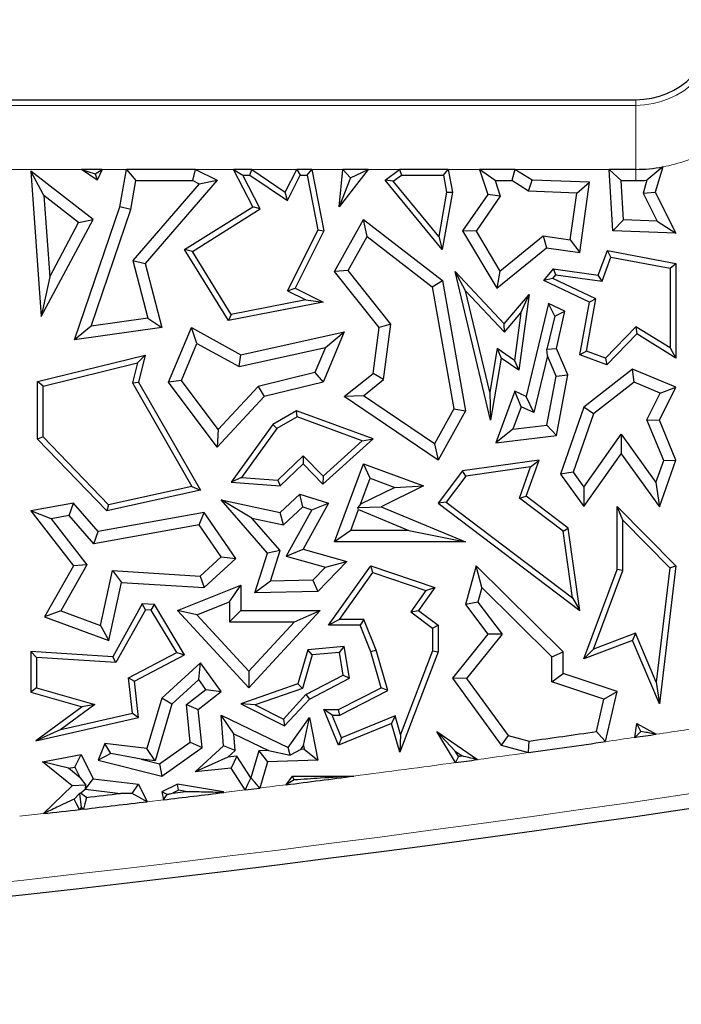
# Model space of a CAD drawing. Units: millimetres. Extents: x 0 to 420, y 0 to 297.
# Drawn here: x 116 to 120, y 143 to 149 of the extents above; entities that cross this region are included whole.
import ezdxf

# ---------------------------------------------------------------- set-up
doc = ezdxf.new("R2010")
doc.units = ezdxf.units.MM

msp = doc.modelspace()

# ---------------------------------------------------------------- linework, layer by layer
at = {"color": 7, "linetype": 'Continuous', "lineweight": 25}
for p, q in [((112.4697, 148.1809), (119.4697, 148.1809)), ((115.7705, 147.5815), (115.6887, 147.7339)), ((116.0783, 147.4326), (115.6887, 147.7339)), ((115.6887, 147.7339), (115.7547, 146.8268)), ((116.1035, 147.678), (116.005, 147.7457)), ((116.005, 147.7457), (116.0922, 147.7186)), ((116.1343, 147.7457), (116.005, 147.7457)), ((116.0922, 147.7186), (116.1343, 147.7457)), ((116.0922, 147.7186), (116.1035, 147.678)), ((116.1343, 147.7457), (116.1035, 147.678)), ((116.2465, 147.512), (116.2862, 147.7457)), ((116.2862, 147.7457), (116.3458, 147.6752)), ((116.7193, 147.7457), (116.2862, 147.7457)), ((116.7027, 147.6752), (116.7193, 147.7457)), ((116.7193, 147.7457), (116.8546, 147.678)), ((117.077, 147.512), (116.9556, 147.7457)), ((116.9556, 147.7457), (117.0137, 147.7104)), ((117.0695, 147.7457), (116.9556, 147.7457)), ((117.0587, 147.7104), (117.0695, 147.7457)), ((117.0695, 147.7457), (117.2795, 147.6032)), ((117.2795, 147.6032), (117.3508, 147.7457)), ((117.3508, 147.7457), (117.3726, 147.7104)), ((117.446, 147.7457), (117.3508, 147.7457)), ((117.4169, 147.7104), (117.446, 147.7457)), ((117.446, 147.7457), (117.5205, 147.3622)), ((117.797, 147.7457), (117.6163, 147.512)), ((117.6163, 147.512), (117.6388, 147.7457)), ((117.6388, 147.7457), (117.6876, 147.692)), ((117.797, 147.7457), (117.6388, 147.7457)), ((117.6876, 147.692), (117.797, 147.7457)), ((117.904, 147.678), (117.9941, 147.7457)), ((117.9941, 147.7457), (118.0058, 147.7104)), ((118.297, 147.7457), (117.9941, 147.7457)), ((118.2678, 147.7104), (118.297, 147.7457)), ((118.297, 147.7457), (118.3237, 147.6032)), ((118.4933, 147.7457), (118.5447, 147.5886)), ((118.5906, 147.6752), (118.4933, 147.7457)), ((118.7146, 147.7457), (118.4933, 147.7457)), ((118.7146, 147.7457), (118.6944, 147.6752)), ((118.8214, 147.6792), (118.7146, 147.7457)), ((119.3254, 147.3622), (119.3041, 147.7457)), ((119.3041, 147.7457), (119.3787, 147.6752)), ((119.4697, 147.7457), (119.3041, 147.7457)), ((119.6378, 147.7609), (119.5395, 147.6776)), ((119.6378, 147.7609), (119.591, 147.6032)), ((116.3151, 147.4946), (116.3458, 147.6752)), ((116.7418, 147.6556), (116.3259, 147.1767)), ((116.3458, 147.6752), (116.7027, 147.6752)), ((116.8546, 147.678), (116.4036, 147.1585)), ((116.7027, 147.6752), (116.7418, 147.6556)), ((116.7418, 147.6556), (116.8546, 147.678)), ((117.1233, 147.4994), (117.0137, 147.7104)), ((117.0137, 147.7104), (117.0587, 147.7104)), ((117.0587, 147.7104), (117.293, 147.5513)), ((117.293, 147.5513), (117.3726, 147.7104)), ((117.3726, 147.7104), (117.4169, 147.7104)), ((117.4169, 147.7104), (117.4836, 147.3673)), ((117.6876, 147.692), (117.6163, 147.512)), ((117.9546, 147.672), (117.904, 147.678)), ((118.2597, 147.2449), (117.904, 147.678)), ((117.9546, 147.672), (118.0058, 147.7104)), ((118.2385, 147.3264), (117.9546, 147.672)), ((118.0058, 147.7104), (118.2678, 147.7104)), ((118.2678, 147.7104), (118.2878, 147.603)), ((118.5906, 147.6752), (118.6227, 147.5772)), ((118.5906, 147.6752), (118.6944, 147.6752)), ((118.8, 147.6094), (118.6944, 147.6752)), ((118.8, 147.6094), (118.8214, 147.6792)), ((119.1812, 147.6655), (118.8214, 147.6792)), ((119.1007, 147.598), (119.1812, 147.6655)), ((119.1207, 147.2267), (119.1812, 147.6655)), ((119.3922, 147.4303), (119.3787, 147.6752)), ((119.3787, 147.6752), (119.4697, 147.6752)), ((119.5395, 147.6776), (119.5155, 147.5964)), ((117.293, 147.5513), (117.2795, 147.6032)), ((118.2878, 147.603), (118.2385, 147.3264)), ((118.3237, 147.6032), (118.2597, 147.2449)), ((118.2878, 147.603), (118.3237, 147.6032)), ((119.1007, 147.598), (118.8, 147.6094)), ((119.0605, 147.3062), (119.1007, 147.598)), ((119.5155, 147.5964), (119.591, 147.6032)), ((119.5155, 147.5964), (119.603, 147.4223)), ((119.591, 147.6032), (119.7197, 147.3473)), ((115.988, 147.4133), (115.7705, 147.5815)), ((115.7705, 147.5815), (115.8074, 147.0751)), ((118.5447, 147.5886), (118.3876, 147.3622)), ((118.6227, 147.5772), (118.4714, 147.3592)), ((118.6227, 147.5772), (118.5447, 147.5886)), ((115.9616, 146.6805), (116.2465, 147.512)), ((116.0656, 146.7665), (116.3151, 147.4946)), ((116.3151, 147.4946), (116.2465, 147.512)), ((116.6505, 147.2449), (117.077, 147.512)), ((116.6988, 147.2335), (117.1233, 147.4994)), ((117.1233, 147.4994), (117.077, 147.512)), ((115.7547, 146.8268), (116.0783, 147.4326)), ((115.8074, 147.0751), (115.988, 147.4133)), ((115.988, 147.4133), (116.0783, 147.4326)), ((117.5879, 147.1071), (117.7687, 147.4326)), ((117.7905, 147.3266), (117.7687, 147.4326)), ((117.7687, 147.4326), (118.2624, 147.0511)), ((119.3922, 147.4303), (119.3254, 147.3622)), ((119.603, 147.4223), (119.3922, 147.4303)), ((119.603, 147.4223), (119.7197, 147.3473)), ((117.4836, 147.3673), (117.2936, 146.9875)), ((117.5205, 147.3622), (117.341, 147.0033)), ((117.4836, 147.3673), (117.5205, 147.3622)), ((118.4714, 147.3592), (118.3876, 147.3622)), ((118.3876, 147.3622), (118.6004, 147.0033)), ((118.4714, 147.3592), (118.6195, 147.1094)), ((119.7197, 147.3473), (119.3254, 147.3622)), ((117.6724, 147.1141), (117.7905, 147.3266)), ((117.7905, 147.3266), (118.1977, 147.012)), ((118.2385, 147.3264), (118.2597, 147.2449)), ((118.6195, 147.1094), (118.8918, 147.3295)), ((118.8918, 147.3295), (118.9124, 147.2554)), ((118.8918, 147.3295), (119.0605, 147.3062)), ((119.0605, 147.3062), (119.1207, 147.2267)), ((116.6988, 147.2335), (116.6505, 147.2449)), ((116.9236, 146.8005), (116.6505, 147.2449)), ((116.9409, 146.8398), (116.6988, 147.2335)), ((118.6004, 147.0033), (118.9124, 147.2554)), ((118.9124, 147.2554), (119.1207, 147.2267)), ((119.2354, 147.0849), (119.292, 147.2379)), ((119.3148, 147.1978), (119.292, 147.2379)), ((119.292, 147.2379), (119.7197, 147.1585)), ((116.3259, 147.1767), (116.4199, 146.8168)), ((116.3259, 147.1767), (116.4036, 147.1585)), ((119.2586, 147.0461), (119.3148, 147.1978)), ((119.3148, 147.1978), (119.6844, 147.1292)), ((116.4036, 147.1585), (116.5082, 146.7581)), ((117.6724, 147.1141), (117.5879, 147.1071)), ((117.8655, 146.7581), (117.5879, 147.1071)), ((117.9394, 146.7786), (117.6724, 147.1141)), ((118.4053, 146.9865), (118.3401, 147.1071)), ((118.3401, 147.1071), (118.6471, 146.7811)), ((118.5624, 146.1787), (118.3401, 147.1071)), ((118.6195, 147.1094), (118.6004, 147.0033)), ((118.8941, 147.0511), (118.9558, 147.1234)), ((118.9701, 147.0858), (118.9558, 147.1234)), ((118.9558, 147.1234), (119.2354, 147.0849)), ((119.6844, 147.1292), (119.7197, 147.1585)), ((119.6844, 147.1292), (119.6844, 146.6298)), ((119.7197, 147.1585), (119.7197, 146.5662)), ((115.8074, 147.0751), (115.7547, 146.8268)), ((118.1977, 147.012), (118.2624, 147.0511)), ((118.2624, 147.0511), (118.4062, 146.2373)), ((118.9509, 147.0633), (118.8941, 147.0511)), ((119.1812, 146.9156), (118.8941, 147.0511)), ((118.9509, 147.0633), (118.9701, 147.0858)), ((119.2208, 146.9359), (118.9509, 147.0633)), ((118.9701, 147.0858), (119.2586, 147.0461)), ((119.2586, 147.0461), (119.2354, 147.0849)), ((117.2936, 146.9875), (117.341, 147.0033)), ((117.2936, 146.9875), (117.4078, 146.9304)), ((117.341, 147.0033), (117.5163, 146.9156)), ((118.1977, 147.012), (118.3324, 146.2496)), ((118.4053, 146.9865), (118.6484, 146.7283)), ((118.5567, 146.3539), (118.4053, 146.9865)), ((117.5163, 146.9156), (116.9236, 146.8005)), ((117.4078, 146.9304), (116.9409, 146.8398)), ((117.4078, 146.9304), (117.5163, 146.9156)), ((118.6471, 146.7811), (118.8035, 146.9643)), ((118.8035, 146.9643), (118.7382, 146.4905)), ((118.7521, 146.8499), (118.8035, 146.9643)), ((119.1207, 146.5875), (119.1812, 146.9156)), ((119.1608, 146.6103), (119.2208, 146.9359)), ((119.2208, 146.9359), (119.1812, 146.9156)), ((118.9249, 146.9085), (118.7844, 146.3266)), ((118.9629, 146.829), (118.9249, 146.9085)), ((119.0269, 146.8603), (118.9249, 146.9085)), ((118.9629, 146.829), (119.0269, 146.8603)), ((118.9747, 146.6267), (119.0269, 146.8603)), ((116.4199, 146.8168), (116.0656, 146.7665)), ((116.4199, 146.8168), (116.5082, 146.7581)), ((116.9409, 146.8398), (116.9236, 146.8005)), ((118.6484, 146.7283), (118.7521, 146.8499)), ((118.7521, 146.8499), (118.7111, 146.5522)), ((118.9629, 146.829), (118.9146, 146.6213)), ((116.0656, 146.7665), (115.9616, 146.6805)), ((116.5082, 146.7581), (115.9616, 146.6805)), ((116.5492, 146.4169), (116.6929, 146.7581)), ((116.7274, 146.6584), (116.6929, 146.7581)), ((116.6929, 146.7581), (117.001, 146.5875)), ((117.001, 146.5875), (117.6482, 146.7302)), ((117.6482, 146.7302), (117.5163, 146.4169)), ((117.5303, 146.632), (117.6482, 146.7302)), ((117.8277, 146.4694), (117.8655, 146.7581)), ((117.9394, 146.7786), (117.8655, 146.7581)), ((117.8939, 146.432), (117.9394, 146.7786)), ((118.6484, 146.7283), (118.6471, 146.7811)), ((119.471, 146.7627), (119.2797, 146.5663)), ((119.6844, 146.6298), (119.471, 146.7627)), ((119.471, 146.7627), (119.4765, 146.7178)), ((119.4765, 146.7178), (119.289, 146.5252)), ((119.7197, 146.5662), (119.4765, 146.7178)), ((116.63, 146.4269), (116.7274, 146.6584)), ((116.7274, 146.6584), (116.9902, 146.5129)), ((116.9902, 146.5129), (117.5303, 146.632)), ((117.5303, 146.632), (117.465, 146.477)), ((118.6037, 146.6268), (118.5567, 146.3539)), ((118.6037, 146.6268), (118.629, 146.5662)), ((118.7111, 146.5522), (118.6037, 146.6268)), ((118.9146, 146.6213), (118.9747, 146.6267)), ((118.918, 146.5797), (118.9146, 146.6213)), ((119.0448, 146.4612), (118.9747, 146.6267)), ((119.1608, 146.6103), (119.1207, 146.5875)), ((119.2797, 146.5663), (119.1608, 146.6103)), ((119.6844, 146.6298), (119.7197, 146.5662)), ((115.7311, 146.4197), (116.4036, 146.5844)), ((116.3557, 146.5363), (116.4036, 146.5844)), ((116.4036, 146.5844), (116.3631, 146.4169)), ((116.9902, 146.5129), (117.001, 146.5875)), ((118.629, 146.5662), (118.5624, 146.1787)), ((118.7382, 146.4905), (118.629, 146.5662)), ((118.7111, 146.5522), (118.7382, 146.4905)), ((118.918, 146.5797), (118.8326, 146.2258)), ((118.9716, 146.4532), (118.918, 146.5797)), ((119.289, 146.5252), (119.1207, 146.5875)), ((119.2797, 146.5663), (119.289, 146.5252)), ((115.7663, 146.392), (116.3557, 146.5363)), ((116.3557, 146.5363), (116.3255, 146.4116)), ((119.4494, 146.4976), (119.1458, 146.2603)), ((119.4602, 146.4165), (119.4494, 146.4976)), ((119.7197, 146.3839), (119.4494, 146.4976)), ((116.63, 146.4269), (116.5492, 146.4169)), ((116.8603, 146.1204), (116.63, 146.4269)), ((117.465, 146.477), (117.11, 146.39)), ((117.465, 146.477), (117.5163, 146.4169)), ((117.6482, 146.3266), (117.8277, 146.4694)), ((117.7673, 146.3312), (117.8939, 146.432)), ((117.8939, 146.432), (117.8277, 146.4694)), ((118.9148, 146.1473), (118.9716, 146.4532)), ((118.9716, 146.4532), (119.0448, 146.4612)), ((118.9747, 146.0836), (119.0448, 146.4612)), ((115.7663, 146.392), (115.7311, 146.4197)), ((115.7311, 146.0606), (115.7311, 146.4197)), ((115.7663, 146.0748), (115.7663, 146.392)), ((116.3255, 146.4116), (116.3631, 146.4169)), ((116.3255, 146.4116), (116.6953, 145.7651)), ((116.3631, 146.4169), (116.7497, 145.741)), ((116.8546, 146.0106), (116.5492, 146.4169)), ((117.11, 146.39), (116.8603, 146.1204)), ((117.11, 146.39), (117.1474, 146.3266)), ((117.5163, 146.4169), (117.1474, 146.3266)), ((119.4602, 146.4165), (119.2056, 146.2175)), ((119.6229, 146.3481), (119.4602, 146.4165)), ((119.6169, 146.1787), (119.7197, 146.3839)), ((119.6229, 146.3481), (119.7197, 146.3839)), ((117.1474, 146.3266), (116.8546, 146.0106)), ((117.7673, 146.3312), (117.6482, 146.3266)), ((118.2353, 145.9296), (117.6482, 146.3266)), ((118.211, 146.0312), (117.7673, 146.3312)), ((118.5567, 146.3539), (118.5624, 146.1787)), ((118.7149, 146.3594), (118.5957, 146.0375)), ((118.7543, 146.2627), (118.7149, 146.3594)), ((118.7844, 146.3266), (118.7149, 146.3594)), ((118.8326, 146.2258), (118.7844, 146.3266)), ((119.5394, 146.1816), (119.6229, 146.3481)), ((117.3498, 146.2373), (117.2014, 146.1524)), ((117.3531, 146.1985), (117.3498, 146.2373)), ((117.8277, 146.0627), (117.3498, 146.2373)), ((118.3324, 146.2496), (118.211, 146.0312)), ((118.4062, 146.2373), (118.2353, 145.9296)), ((118.3324, 146.2496), (118.4062, 146.2373)), ((118.7543, 146.2627), (118.702, 146.1215)), ((118.8326, 146.2258), (118.7543, 146.2627)), ((119.1458, 146.2603), (119.0001, 145.8414)), ((119.2056, 146.2175), (119.1458, 146.2603)), ((117.3531, 146.1985), (117.2256, 146.1256)), ((117.7607, 146.0497), (117.3531, 146.1985)), ((119.2056, 146.2175), (119.0788, 145.8529)), ((119.6442, 145.9276), (119.5394, 146.1816)), ((119.5394, 146.1816), (119.6169, 146.1787)), ((119.7197, 145.9296), (119.6169, 146.1787)), ((116.8603, 146.1204), (116.8546, 146.0106)), ((117.2014, 146.1524), (116.9409, 145.7902)), ((117.2256, 146.1256), (117.0063, 145.8208)), ((117.2256, 146.1256), (117.2014, 146.1524)), ((118.702, 146.1215), (118.5957, 146.0375)), ((118.702, 146.1215), (118.9148, 146.1473)), ((118.9148, 146.1473), (118.9747, 146.0836)), ((115.7663, 146.0748), (115.7311, 146.0606)), ((116.1638, 145.6118), (115.7311, 146.0606)), ((116.1755, 145.6505), (115.7663, 146.0748)), ((117.5136, 145.779), (117.8277, 146.0627)), ((117.7607, 146.0497), (117.8277, 146.0627)), ((118.5957, 146.0375), (118.9747, 146.0836)), ((119.1454, 145.7602), (119.3786, 146.0902)), ((119.3786, 146.0902), (119.3791, 145.9687)), ((119.3786, 146.0902), (119.5953, 145.7887)), ((117.5153, 145.828), (117.7607, 146.0497)), ((118.211, 146.0312), (118.2353, 145.9296)), ((117.2334, 145.804), (117.3915, 145.9565)), ((117.3915, 145.9565), (117.3906, 145.9066)), ((117.3915, 145.9565), (117.5153, 145.828)), ((118.8656, 145.9296), (118.3876, 145.862)), ((118.7844, 145.7035), (118.8656, 145.9296)), ((118.8126, 145.8865), (118.8656, 145.9296)), ((119.1458, 145.6387), (119.3791, 145.9687)), ((119.3791, 145.9687), (119.6169, 145.6378)), ((119.6169, 145.6378), (119.7197, 145.9296)), ((119.6442, 145.9276), (119.7197, 145.9296)), ((117.2465, 145.7677), (117.3906, 145.9066)), ((117.3906, 145.9066), (117.5136, 145.779)), ((117.5879, 145.4189), (117.7687, 145.9066)), ((117.8103, 145.816), (117.7687, 145.9066)), ((117.7687, 145.9066), (118.1433, 145.7677)), ((118.8126, 145.8865), (118.407, 145.8292)), ((118.7424, 145.691), (118.8126, 145.8865)), ((119.5953, 145.7887), (119.6442, 145.9276)), ((117.0063, 145.8208), (116.9409, 145.7902)), ((117.0063, 145.8208), (117.2334, 145.804)), ((117.5153, 145.828), (117.5136, 145.779)), ((117.75, 145.6533), (117.8103, 145.816)), ((117.8103, 145.816), (117.9648, 145.7587)), ((118.3876, 145.862), (118.2353, 145.6591)), ((118.407, 145.8292), (118.2846, 145.666)), ((118.407, 145.8292), (118.3876, 145.862)), ((119.0788, 145.8529), (119.0001, 145.8414)), ((119.0001, 145.8414), (119.1458, 145.6387)), ((119.0788, 145.8529), (119.1454, 145.7602)), ((116.6953, 145.7651), (116.1755, 145.6505)), ((116.6953, 145.7651), (116.7497, 145.741)), ((116.9409, 145.7902), (117.2465, 145.7677)), ((117.2334, 145.804), (117.2465, 145.7677)), ((117.9648, 145.7587), (117.75, 145.6533)), ((118.1433, 145.7677), (117.8785, 145.6378)), ((117.9648, 145.7587), (118.1433, 145.7677)), ((119.1454, 145.7602), (119.1458, 145.6387)), ((119.5953, 145.7887), (119.6169, 145.6378)), ((116.7497, 145.741), (116.1638, 145.6118)), ((117.2465, 145.6016), (117.3709, 145.7166)), ((117.3885, 145.6368), (117.3709, 145.7166)), ((117.3709, 145.7166), (117.5496, 145.6591)), ((118.7424, 145.691), (118.7844, 145.7035)), ((119.015, 145.4847), (118.7424, 145.691)), ((119.0479, 145.5041), (118.7844, 145.7035)), ((115.9557, 145.6591), (115.6887, 145.6118)), ((115.9287, 145.5827), (115.9557, 145.6591)), ((116.1095, 145.4822), (115.9557, 145.6591)), ((116.1755, 145.6505), (116.1638, 145.6118)), ((117.0704, 145.5672), (116.8783, 145.6807)), ((116.8783, 145.6807), (117.2465, 145.6016)), ((117.1683, 145.3472), (116.8783, 145.6807)), ((117.2675, 145.5249), (117.3885, 145.6368)), ((117.3885, 145.6368), (117.4462, 145.6183)), ((117.5496, 145.6591), (117.3906, 145.3732)), ((117.4462, 145.6183), (117.5496, 145.6591)), ((117.75, 145.6533), (117.7318, 145.6332)), ((117.7318, 145.6332), (117.8785, 145.6378)), ((117.7376, 145.6199), (117.7318, 145.6332)), ((117.8785, 145.6378), (118.4062, 145.4189)), ((118.2846, 145.666), (118.2353, 145.6591)), ((118.2353, 145.6591), (119.1207, 144.989)), ((118.2846, 145.666), (119.0738, 145.0687)), ((119.3879, 145.5529), (119.3527, 145.6387)), ((119.3527, 145.6387), (119.7197, 145.2679)), ((119.3527, 145.2465), (119.3527, 145.6387)), ((115.8161, 145.5627), (115.6887, 145.6118)), ((115.6887, 145.6118), (115.9557, 145.2679)), ((115.9287, 145.5827), (115.8161, 145.5627)), ((115.8161, 145.5627), (116.0403, 145.274)), ((116.0826, 145.4057), (115.9287, 145.5827)), ((116.7734, 145.6016), (116.1095, 145.4822)), ((116.7411, 145.5241), (116.7734, 145.6016)), ((116.9711, 145.315), (116.7734, 145.6016)), ((117.0704, 145.5672), (117.2675, 145.5249)), ((117.2476, 145.3635), (117.0704, 145.5672)), ((117.2675, 145.5249), (117.2465, 145.6016)), ((117.4462, 145.6183), (117.2856, 145.3297)), ((117.6892, 145.4894), (117.7376, 145.6199)), ((117.7376, 145.6199), (118.0521, 145.4894)), ((116.7411, 145.5241), (116.0826, 145.4057)), ((116.8783, 145.3253), (116.7411, 145.5241)), ((119.015, 145.4847), (119.0479, 145.5041)), ((119.1207, 144.989), (119.0479, 145.5041)), ((119.3879, 145.5529), (119.6827, 145.2552)), ((119.3879, 145.2402), (119.3879, 145.5529)), ((116.0826, 145.4057), (116.1095, 145.4822)), ((117.6892, 145.4894), (117.5879, 145.4189)), ((118.0521, 145.4894), (117.6892, 145.4894)), ((118.0521, 145.4894), (118.4062, 145.4189)), ((119.0738, 145.0687), (119.015, 145.4847)), ((118.4062, 145.4189), (117.5879, 145.4189)), ((116.7477, 145.2045), (116.8783, 145.3253)), ((116.7734, 145.1322), (116.9711, 145.315)), ((116.8783, 145.3253), (116.9711, 145.315)), ((117.0886, 145.0999), (117.1683, 145.3472)), ((117.2476, 145.3635), (117.1683, 145.3472)), ((117.1862, 145.1727), (117.2476, 145.3635)), ((117.2856, 145.3297), (117.3906, 145.3732)), ((117.2856, 145.3297), (117.5305, 145.2602)), ((117.3906, 145.3732), (117.6631, 145.2959)), ((115.9557, 145.2679), (115.7742, 144.9489)), ((116.0403, 145.274), (115.8768, 144.9867)), ((116.0403, 145.274), (115.9557, 145.2679)), ((117.5305, 145.2602), (117.4518, 145.1788)), ((117.6631, 145.2959), (117.4824, 145.1089)), ((117.5305, 145.2602), (117.6631, 145.2959)), ((117.5496, 144.8972), (117.8137, 145.2679)), ((117.8272, 145.2261), (117.8137, 145.2679)), ((117.8137, 145.2679), (118.2144, 145.1322)), ((118.4719, 145.2679), (118.4062, 145.0262)), ((118.5083, 145.1329), (118.4719, 145.2679)), ((119.0166, 144.7302), (118.4719, 145.2679)), ((119.6827, 145.2552), (119.5976, 144.5422)), ((119.7197, 145.2679), (119.6169, 144.4059)), ((119.6827, 145.2552), (119.7197, 145.2679)), ((116.1255, 144.8962), (116.1992, 145.2393)), ((116.1992, 145.2393), (116.2554, 145.1651)), ((116.1992, 145.2393), (116.7477, 145.2045)), ((116.7477, 145.2045), (116.7734, 145.1322)), ((117.618, 144.9325), (117.8272, 145.2261)), ((117.8272, 145.2261), (118.1582, 145.114)), ((119.1458, 144.6865), (119.3527, 145.2465)), ((119.2058, 144.7471), (119.3879, 145.2402)), ((119.3879, 145.2402), (119.3527, 145.2465)), ((116.1774, 144.8023), (116.2554, 145.1651)), ((116.2554, 145.1651), (116.7734, 145.1322)), ((116.6059, 144.989), (117.001, 145.1486)), ((116.9305, 145.0441), (117.001, 145.1486)), ((117.001, 145.1486), (117.001, 144.989)), ((117.1862, 145.1727), (117.0886, 145.0999)), ((117.4518, 145.1788), (117.1862, 145.1727)), ((117.4518, 145.1788), (117.4824, 145.1089)), ((118.2144, 145.1322), (118.1124, 144.989)), ((118.1582, 145.114), (118.2144, 145.1322)), ((118.5083, 145.1329), (118.4833, 145.041)), ((118.946, 144.7007), (118.5083, 145.1329)), ((117.4824, 145.1089), (117.0886, 145.0999)), ((118.1582, 145.114), (118.0637, 144.9814)), ((119.0738, 145.0687), (119.1207, 144.989)), ((116.3849, 145.0311), (116.2009, 144.7004)), ((116.4049, 144.9945), (116.3849, 145.0311)), ((116.4625, 145.0262), (116.3849, 145.0311)), ((116.4418, 144.9922), (116.4625, 145.0262)), ((116.6505, 144.7125), (116.4625, 145.0262)), ((116.7271, 144.9619), (116.9305, 145.0441)), ((116.9305, 145.0441), (116.9305, 144.9185)), ((118.4833, 145.041), (118.4062, 145.0262)), ((118.4062, 145.0262), (118.5447, 144.8424)), ((118.4833, 145.041), (118.6341, 144.841)), ((115.8768, 144.9867), (115.7742, 144.9489)), ((115.7742, 144.9489), (116.1774, 144.8023)), ((115.8768, 144.9867), (116.1255, 144.8962)), ((116.4049, 144.9945), (116.2209, 144.6638)), ((116.4418, 144.9922), (116.4049, 144.9945)), ((116.601, 144.7264), (116.4418, 144.9922)), ((116.7271, 144.9619), (116.6059, 144.989)), ((117.052, 144.5067), (116.6059, 144.989)), ((117.052, 144.6106), (116.7271, 144.9619)), ((116.9305, 144.9185), (117.001, 144.989)), ((117.001, 144.989), (117.4984, 144.989)), ((117.4984, 144.989), (117.052, 144.5067)), ((117.337, 144.9185), (117.4984, 144.989)), ((118.0637, 144.9814), (118.1124, 144.989)), ((118.0637, 144.9814), (118.2004, 144.8795)), ((118.1124, 144.989), (118.2357, 144.8972)), ((116.1255, 144.8962), (116.1774, 144.8023)), ((116.9305, 144.9185), (117.337, 144.9185)), ((117.337, 144.9185), (117.052, 144.6106)), ((117.618, 144.9325), (117.5496, 144.8972)), ((117.7466, 144.8972), (117.5496, 144.8972)), ((117.7704, 144.9325), (117.618, 144.9325)), ((117.7704, 144.9325), (117.7466, 144.8972)), ((117.8137, 144.7302), (117.7466, 144.8972)), ((117.847, 144.7417), (117.7704, 144.9325)), ((118.2004, 144.8795), (118.2357, 144.8972)), ((118.2357, 144.8972), (118.2357, 144.7302)), ((118.2004, 144.8795), (118.2004, 144.7367)), ((118.5447, 144.8424), (118.3237, 144.5669)), ((118.6341, 144.841), (118.4124, 144.5648)), ((118.6341, 144.841), (118.5447, 144.8424)), ((119.4687, 144.8474), (119.2058, 144.7471)), ((119.4687, 144.8474), (119.4494, 144.8023)), ((119.5976, 144.5422), (119.4687, 144.8474)), ((117.6482, 144.7641), (117.4194, 144.7445)), ((117.6188, 144.7262), (117.6482, 144.7641)), ((117.6811, 144.5669), (117.6482, 144.7641)), ((119.4494, 144.8023), (119.1458, 144.6865)), ((119.6169, 144.4059), (119.4494, 144.8023)), ((115.724, 144.6953), (115.6887, 144.7329)), ((116.2009, 144.7004), (115.6887, 144.7329)), ((115.6887, 144.7329), (115.6887, 144.4796)), ((116.2209, 144.6638), (116.2009, 144.7004)), ((116.2993, 144.5686), (116.601, 144.7264)), ((116.3371, 144.5485), (116.6505, 144.7125)), ((116.601, 144.7264), (116.6505, 144.7125)), ((117.4194, 144.7445), (117.3586, 144.5303)), ((117.4466, 144.7114), (117.3875, 144.503)), ((117.4466, 144.7114), (117.4194, 144.7445)), ((117.6188, 144.7262), (117.4466, 144.7114)), ((117.6421, 144.5863), (117.6188, 144.7262)), ((117.847, 144.7417), (117.8137, 144.7302)), ((117.8785, 144.5067), (117.8137, 144.7302)), ((117.9205, 144.4886), (117.847, 144.7417)), ((118.2357, 144.7302), (117.9955, 144.1036)), ((118.2004, 144.7367), (118.0001, 144.2142)), ((118.2004, 144.7367), (118.2357, 144.7302)), ((118.946, 144.7007), (119.0166, 144.7302)), ((118.946, 144.5444), (118.946, 144.7007)), ((119.0166, 144.5952), (119.0166, 144.7302)), ((119.2058, 144.7471), (119.1458, 144.6865)), ((116.2209, 144.6638), (115.724, 144.6953)), ((115.724, 144.6953), (115.724, 144.5062)), ((116.7497, 144.6631), (116.5082, 144.4424)), ((116.7385, 144.5573), (116.7497, 144.6631)), ((116.8783, 144.4828), (116.7497, 144.6631)), ((117.052, 144.6106), (117.052, 144.5067)), ((117.4088, 144.4643), (117.6421, 144.5863)), ((117.6421, 144.5863), (117.6811, 144.5669)), ((118.946, 144.5444), (119.0166, 144.5952)), ((119.3527, 144.4828), (119.0166, 144.5952)), ((116.3245, 144.3475), (116.2993, 144.5686)), ((116.2993, 144.5686), (116.3371, 144.5485)), ((116.3631, 144.3201), (116.3371, 144.5485)), ((116.7385, 144.5573), (116.5702, 144.4036)), ((116.7819, 144.4965), (116.7385, 144.5573)), ((117.3586, 144.5303), (117.001, 144.4059)), ((117.3875, 144.503), (117.3586, 144.5303)), ((117.4306, 144.4358), (117.6811, 144.5669)), ((118.4124, 144.5648), (118.3237, 144.5669)), ((118.3237, 144.5669), (118.629, 144.1476)), ((118.4124, 144.5648), (118.6714, 144.2092)), ((119.2697, 144.4362), (118.946, 144.5444)), ((119.5976, 144.5422), (119.6169, 144.4059)), ((115.724, 144.5062), (115.6887, 144.4796)), ((115.6887, 144.4796), (116.0103, 144.3883)), ((115.724, 144.5062), (116.0892, 144.4026)), ((116.6617, 144.4012), (116.7819, 144.4965)), ((116.7357, 144.3698), (116.8783, 144.4828)), ((116.7819, 144.4965), (116.8783, 144.4828)), ((117.3875, 144.503), (117.0913, 144.4)), ((117.2673, 144.3114), (117.4088, 144.4643)), ((117.4088, 144.4643), (117.4306, 144.4358)), ((117.6113, 144.3698), (117.8785, 144.5067)), ((117.6198, 144.3346), (117.9205, 144.4886)), ((117.9205, 144.4886), (117.8785, 144.5067)), ((119.2697, 144.4362), (119.3527, 144.4828)), ((119.2812, 144.1702), (119.3527, 144.4828)), ((116.0892, 144.4026), (115.8766, 144.2462)), ((116.0892, 144.4026), (116.0103, 144.3883)), ((116.5082, 144.4424), (116.4147, 144.1267)), ((116.5702, 144.4036), (116.4654, 144.0495)), ((116.5702, 144.4036), (116.5082, 144.4424)), ((116.685, 144.1676), (116.6617, 144.4012)), ((116.6617, 144.4012), (116.7357, 144.3698)), ((117.0913, 144.4), (117.001, 144.4059)), ((117.001, 144.4059), (117.2752, 144.268)), ((117.0913, 144.4), (117.2673, 144.3114)), ((117.2752, 144.268), (117.4306, 144.4358)), ((119.2233, 144.2332), (119.2697, 144.4362)), ((116.0103, 144.3883), (115.7197, 144.1745)), ((115.8766, 144.2462), (116.3245, 144.3475)), ((116.3245, 144.3475), (116.3631, 144.3201)), ((116.7592, 144.1339), (116.7357, 144.3698)), ((116.9583, 144.2195), (116.8783, 144.3364)), ((116.8935, 144.1442), (116.8783, 144.3364)), ((116.8783, 144.3364), (117.2982, 144.1339)), ((117.573, 144.3346), (117.5205, 144.3698)), ((117.5205, 144.3698), (117.6113, 144.3698)), ((117.6113, 144.1476), (117.5205, 144.3698)), ((117.6306, 144.1936), (117.573, 144.3346)), ((117.573, 144.3346), (117.6198, 144.3346)), ((117.6198, 144.3346), (117.6113, 144.3698)), ((117.9663, 144.3308), (117.6306, 144.1936)), ((117.9663, 144.3308), (117.9433, 144.2833)), ((118.0001, 144.2142), (117.9663, 144.3308)), ((115.7197, 144.1745), (116.3631, 144.3201)), ((117.2673, 144.3114), (117.2752, 144.268)), ((117.2982, 144.1339), (117.4306, 144.3201)), ((117.3928, 144.1453), (117.4306, 144.3201)), ((117.4306, 144.3201), (117.4824, 144.0546)), ((117.9433, 144.2833), (117.6113, 144.1476)), ((117.9955, 144.1036), (117.9433, 144.2833)), ((119.4645, 144.1968), (119.4765, 144.2833)), ((119.5012, 144.2337), (119.4765, 144.2833)), ((119.4765, 144.2833), (119.5968, 144.2162)), ((115.8766, 144.2462), (115.7197, 144.1745)), ((116.9665, 144.1154), (116.9583, 144.2195)), ((116.9583, 144.2195), (117.1748, 144.1151)), ((118.0001, 144.2142), (117.9955, 144.1036)), ((118.3408, 144.1106), (118.2261, 144.2325)), ((118.2261, 144.2325), (118.4798, 144.0576)), ((118.3428, 144.039), (118.2261, 144.2325)), ((118.6714, 144.2092), (118.629, 144.1476)), ((118.6714, 144.2092), (118.8028, 144.1735)), ((116.1517, 144.1585), (116.1095, 144.0546)), ((116.1891, 144.095), (116.1517, 144.1585)), ((116.4147, 144.1267), (116.1517, 144.1585)), ((116.4937, 144.0311), (116.685, 144.1676)), ((116.685, 144.1676), (116.7592, 144.1339)), ((117.376, 144.1217), (117.3928, 144.1453)), ((117.3928, 144.1453), (117.3973, 144.1224)), ((117.6306, 144.1936), (117.6113, 144.1476)), ((118.629, 144.1476), (118.7983, 144.1017)), ((115.762, 144.0443), (116.0045, 144.0906)), ((115.9645, 144.0112), (116.0045, 144.0906)), ((116.0045, 144.0906), (116.0783, 143.938)), ((116.1891, 144.095), (116.1095, 144.0546)), ((116.3778, 144.0601), (116.1891, 144.095)), ((116.4654, 144.0495), (116.4147, 144.1267)), ((116.5082, 143.9547), (116.7592, 144.1339)), ((116.7162, 143.9822), (116.8935, 144.1442)), ((116.9665, 144.1154), (116.8935, 144.1442)), ((116.9207, 144.0735), (116.9665, 144.1154)), ((117.1151, 144.1131), (117.0651, 143.9442)), ((117.1748, 144.1151), (117.1151, 144.1131)), ((117.1151, 144.1131), (117.1683, 144.0443)), ((117.1748, 144.1151), (117.3104, 144.0864)), ((117.3104, 144.0864), (117.2982, 144.1339)), ((117.376, 144.1217), (117.3104, 144.0864)), ((117.3973, 144.1224), (117.376, 144.1217)), ((117.3973, 144.1224), (117.4824, 144.0546)), ((118.3408, 144.1106), (118.3848, 144.0803)), ((118.3611, 144.077), (118.3408, 144.1106)), ((115.9238, 144.0034), (115.762, 144.0443)), ((115.947, 143.8935), (115.762, 144.0443)), ((116.1095, 144.0546), (116.5082, 143.9547)), ((116.3778, 144.0601), (116.4937, 144.0311)), ((116.4654, 144.0495), (116.3778, 144.0601)), ((116.4937, 144.0311), (116.5082, 143.9547)), ((116.9207, 144.0735), (116.7162, 143.9822)), ((116.977, 144.0791), (116.9207, 144.0735)), ((116.977, 144.0791), (116.9409, 144.0046)), ((117.0633, 143.944), (116.977, 144.0791)), ((117.1683, 144.0443), (117.1196, 143.8799)), ((117.4824, 144.0546), (117.1683, 144.0443)), ((115.9238, 144.0034), (115.9645, 144.0112)), ((115.9972, 143.9436), (115.9238, 144.0034)), ((115.9645, 144.0112), (115.9972, 143.9436)), ((116.9409, 144.0046), (116.7162, 143.9822)), ((117.0277, 143.8686), (116.9409, 144.0046)), ((115.9972, 143.9436), (116.0339, 143.8972)), ((116.0315, 143.8726), (116.0783, 143.938)), ((116.0783, 143.938), (116.3631, 143.9035)), ((116.322, 143.846), (116.3631, 143.9035)), ((116.3631, 143.9035), (116.4157, 143.7946)), ((116.6059, 143.9035), (116.5082, 143.8563)), ((116.6112, 143.8669), (116.6059, 143.9035)), ((116.8935, 143.8563), (116.6059, 143.9035)), ((117.0651, 143.9442), (117.0633, 143.944)), ((117.2855, 143.9007), (117.3237, 143.9547)), ((117.3359, 143.931), (117.3237, 143.9547)), ((117.3237, 143.9547), (117.7078, 143.9547)), ((115.7676, 143.72), (115.947, 143.8935)), ((116.0339, 143.8972), (115.947, 143.8935)), ((115.9597, 143.8106), (115.9938, 143.8466)), ((116.0005, 143.8471), (115.9938, 143.8466)), ((115.9938, 143.8466), (116.0045, 143.7577)), ((116.0005, 143.8471), (116.03, 143.8756)), ((116.0365, 143.8215), (116.0005, 143.8471)), ((116.03, 143.8756), (116.0339, 143.8972)), ((116.03, 143.8756), (116.0315, 143.8726)), ((116.0315, 143.8726), (116.25, 143.8462)), ((116.5417, 143.8395), (116.5082, 143.8563)), ((116.5082, 143.8563), (116.5178, 143.8067)), ((116.6112, 143.8669), (116.5739, 143.8489)), ((116.5739, 143.8489), (116.6589, 143.8591)), ((116.6589, 143.8591), (116.6112, 143.8669)), ((116.8916, 143.8542), (116.8935, 143.8563)), ((116.8916, 143.8542), (116.8945, 143.8522)), ((116.8945, 143.8522), (116.8935, 143.8563)), ((117.0277, 143.8686), (117.1196, 143.8799)), ((116.0045, 143.7577), (115.994, 143.7456)), ((116.0177, 143.7483), (116.0045, 143.7577))]:
    msp.add_line(p, q, dxfattribs=at)
at = {"color": 8, "linetype": 'Continuous', "lineweight": 18}
for p, q in [((112.4697, 148.1455), (119.4697, 148.1455)), ((119.4697, 148.1455), (119.4697, 148.1809)), ((119.4697, 148.1455), (119.4697, 147.7457)), ((116.005, 147.7457), (115.5333, 147.7457)), ((116.2862, 147.7457), (116.1343, 147.7457)), ((116.9556, 147.7457), (116.7193, 147.7457)), ((117.3508, 147.7457), (117.0695, 147.7457)), ((117.6388, 147.7457), (117.446, 147.7457)), ((117.9941, 147.7457), (117.797, 147.7457)), ((118.4933, 147.7457), (118.297, 147.7457)), ((119.3041, 147.7457), (118.7146, 147.7457)), ((119.4697, 147.6752), (119.4697, 147.7457)), ((116.4157, 143.7946), (116.5178, 143.8067))]:
    msp.add_line(p, q, dxfattribs=at)
at = {"color": 7, "linetype": 'Continuous', "lineweight": 25, "flags": 128}
for points in [[(119.2233, 144.2332), (119.2557, 144.1979), (119.2812, 144.1702)], [(119.5012, 144.2337), (119.4807, 144.2131), (119.4645, 144.1968)], [(118.7983, 144.1017), (118.8008, 144.1419), (118.8028, 144.1735)], [(118.3611, 144.077), (118.3509, 144.0557), (118.3428, 144.039)], [(118.3848, 144.0803), (118.3818, 144.0799), (118.3789, 144.0795), (118.3759, 144.0791), (118.3729, 144.0787), (118.37, 144.0783), (118.367, 144.0779), (118.364, 144.0774), (118.3611, 144.077)], [(117.0633, 143.944), (117.0434, 143.9018), (117.0277, 143.8686)], [(117.1196, 143.8799), (117.0891, 143.916), (117.0651, 143.9442)], [(117.3359, 143.931), (117.3077, 143.914), (117.2855, 143.9007)], [(116.4157, 143.7946), (116.3632, 143.8234), (116.322, 143.846)], [(116.5178, 143.8067), (116.5312, 143.8251), (116.5417, 143.8395)], [(115.994, 143.7456), (115.9748, 143.782), (115.9597, 143.8106)], [(116.0365, 143.8215), (116.026, 143.7805), (116.0177, 143.7483)]]:
    msp.add_lwpolyline(points, dxfattribs=at)
at = {"color": 8, "linetype": 'Continuous', "lineweight": 18, "flags": 128}
msp.add_lwpolyline([(115.994, 143.7456), (115.997, 143.746), (115.9999, 143.7463), (116.0029, 143.7466), (116.0058, 143.747), (116.0088, 143.7473), (116.0118, 143.7476), (116.0147, 143.748), (116.0177, 143.7483)], dxfattribs=at)
at = {"color": 7, "linetype": 'Continuous', "lineweight": 25}
for centre, radius, start, end in [((119.4697, 148.6809), 0.5, 270, 0), ((119.4697, 148.6809), 0.9352, 270, 280.35734), ((119.4697, 148.6809), 1.0057, 270, 273.98224), ((103.21, 255.6487), 113.12, 260.58072, 281.351966), ((103.21, 255.6487), 112.5605, 277.962697, 278.178861), ((103.21, 255.6487), 112.631, 278.297715, 278.365714), ((103.21, 255.6487), 112.631, 277.955346, 278.203498), ((103.21, 255.6487), 112.631, 277.721485, 277.791782), ((103.21, 255.6487), 112.631, 277.179003, 277.395613), ((103.21, 255.6487), 112.5605, 276.543192, 276.652567), ((103.21, 255.6487), 112.631, 276.785593, 276.978615), ((103.21, 255.6487), 112.631, 276.529431, 276.733282), ((103.21, 255.6487), 112.631, 276.40139, 276.517311)]:
    msp.add_arc(centre, radius, start, end, dxfattribs=at)
at = {"color": 8, "linetype": 'Continuous', "lineweight": 18}
for centre, radius, start, end in [((119.4697, 148.6809), 0.5354, 270, 0), ((119.4697, 148.6809), 0.9352, 280.35734, 299.43368), ((103.21, 255.6487), 113.0295, 260.58072, 281.351966), ((103.21, 255.6487), 112.631, 278.365714, 278.545888), ((103.21, 255.6487), 112.631, 278.203498, 278.297715), ((103.21, 255.6487), 112.631, 277.791782, 277.955346), ((103.21, 255.6487), 112.631, 277.395613, 277.721485), ((103.21, 255.6487), 112.631, 277.093994, 277.179003), ((103.21, 255.6487), 112.631, 276.978615, 277.046889), ((103.21, 255.6487), 112.631, 276.325701, 276.40139)]:
    msp.add_arc(centre, radius, start, end, dxfattribs=at)
at = {"color": 7, "linetype": 'Continuous', "lineweight": 25}
for points in [[(119.5968, 144.2162), (119.579, 144.2195), (119.5471, 144.2253), (119.5152, 144.2312), (119.5012, 144.2337)], [(118.4798, 144.0576), (118.4621, 144.0619), (118.4304, 144.0694), (118.3987, 144.0769), (118.3848, 144.0803)], [(117.7078, 143.9547), (117.6385, 143.9503), (117.5147, 143.9423), (117.3906, 143.9344), (117.3359, 143.931)], [(116.322, 143.846), (116.3085, 143.846), (116.2845, 143.8461), (116.2605, 143.8461), (116.25, 143.8462)], [(116.5417, 143.8395), (116.5477, 143.8412), (116.5585, 143.8444), (116.5692, 143.8475), (116.5739, 143.8489)], [(116.6589, 143.8591), (116.7024, 143.8582), (116.78, 143.8565), (116.8575, 143.8549), (116.8916, 143.8542)], [(115.9597, 143.8106), (115.9238, 143.7936), (115.8597, 143.7634), (115.7957, 143.7332), (115.7676, 143.72)]]:
    msp.add_open_spline(points, degree=3, knots=[0, 0, 0, 0, 0.56, 1, 1, 1, 1], dxfattribs=at)

doc.saveas('drawing.dxf')
